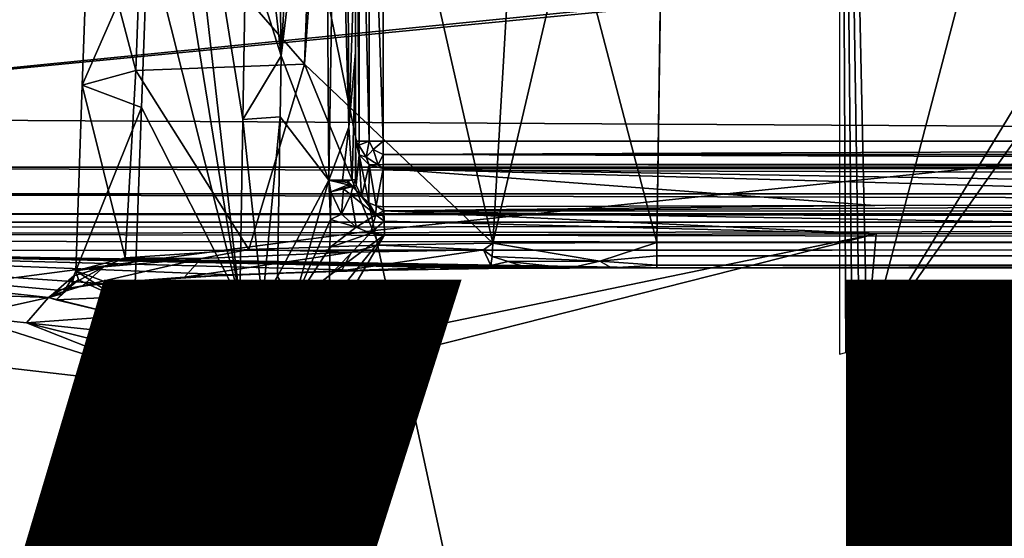
# Model space of a CAD drawing. Units: inches. Extents: x -12.8 to 13.9, y -13.8 to 13.8.
# Drawn here: x -3.7 to -3, y -4.2 to -3.8 of the extents above; entities that cross this region are included whole.
import ezdxf

# ---------------------------------------------------------------- set-up
doc = ezdxf.new("R2010")
doc.units = ezdxf.units.IN
doc.header["$MEASUREMENT"] = 0
for name, color, linetype in [('SEAT-BASE', 5, 'Continuous'), ('SEAT-FABRIC', 5, 'Continuous'), ('SEAT-FRAME', 5, 'Continuous'), ('SEAT-VIEW', 7, 'Continuous')]:
    doc.layers.add(name, color=color, linetype=linetype)
doc.styles.get("Standard").update_dxf_attribs({"font": 'arial.ttf'})

msp = doc.modelspace()

# ---------------------------------------------------------------- linework, layer by layer
at = {"layer": 'SEAT-BASE'}
for points in [[(-1.9262, -0.66255, 6.36145), (-2.06298, -0.65731, 4.6526), (-10.6176, -7.06838, 3.30064), (-11.15383, -7.4879, 3.71143)], [(-1.91959, -0.69775, 6.43419), (-1.9262, -0.66255, 6.36145), (-11.15383, -7.4879, 3.71143), (-11.1474, -7.52336, 3.78943)], [(-10.6176, -7.06838, 3.30064), (-2.06298, -0.65731, 4.6526), (-2.04584, -0.65672, 4.60165), (-10.60046, -7.06779, 3.24969)], [(-2.00993, -0.68874, 4.55523), (-10.5287, -7.06631, 3.20692), (-10.60046, -7.06779, 3.24969), (-2.04584, -0.65672, 4.60165)], [(-2.00993, -0.68874, 4.55523), (-1.98629, -0.71725, 4.54054), (-10.40207, -7.02584, 3.21511), (-10.5287, -7.06631, 3.20692)], [(-1.88126, -0.75968, 6.46982), (-1.91959, -0.69775, 6.43419), (-11.1474, -7.52336, 3.78943), (-11.11134, -7.60765, 3.81877)], [(-9.89927, -7.71786, 3.21513), (-10.40207, -7.02584, 3.21511), (-1.98629, -0.71725, 4.54054), (-1.29594, -1.66743, 4.54054)], [(-1.88126, -0.75968, 6.46982), (-11.11134, -7.60765, 3.81877), (-10.89018, -7.91205, 3.81877), (-1.59255, -1.15705, 6.49726)], [(-10.66902, -8.21645, 3.81877), (-1.30384, -1.55443, 6.46982), (-1.59255, -1.15705, 6.49726), (-10.89018, -7.91205, 3.81877)], [(-1.25676, -1.61004, 6.43415), (-1.30384, -1.55443, 6.46982), (-10.66902, -8.21645, 3.81877), (-10.59988, -8.27696, 3.78943)], [(-10.57684, -8.29849, 3.71143), (-1.22535, -1.62718, 6.36145), (-1.25676, -1.61004, 6.43415), (-10.59988, -8.27696, 3.78943)], [(-10.57684, -8.29849, 3.71143), (-10.00345, -7.91369, 3.30064), (-1.26263, -1.75889, 4.6526), (-1.22535, -1.62718, 6.36145)], [(-9.9712, -7.82794, 3.20794), (-9.89927, -7.71786, 3.21513), (-1.29594, -1.66743, 4.54054), (-1.27613, -1.69873, 4.55523)], [(-1.25677, -1.74277, 4.60165), (-9.99759, -7.89757, 3.24969), (-9.9712, -7.82794, 3.20794), (-1.27613, -1.69873, 4.55523)], [(-9.99759, -7.89757, 3.24969), (-1.25677, -1.74277, 4.60165), (-1.26263, -1.75889, 4.6526), (-10.00345, -7.91369, 3.30064)]]:
    msp.add_3dface(points, dxfattribs=at)
at = {"layer": 'SEAT-FABRIC'}
for points in [[(-2.77694, -3.89012, 18.78098), (-2.86741, -3.42561, 18.74025), (-3.58941, -3.4909, 18.5142), (-3.49345, -3.96482, 18.55715)], [(-3.49345, -3.96482, 18.55715), (-3.58941, -3.4909, 18.5142), (-4.34595, -3.57825, 18.15328), (-4.24955, -4.06396, 18.19717)], [(-3.41239, -4.34127, 18.5908), (-2.70077, -4.26112, 18.81288), (-2.77694, -3.89012, 18.78098), (-3.49345, -3.96482, 18.55715)], [(-3.49345, -3.96482, 18.55715), (-4.24955, -4.06396, 18.19717), (-4.16735, -4.44717, 18.23204), (-3.41239, -4.34127, 18.5908)]]:
    msp.add_3dface(points, dxfattribs=at)
at = {"layer": 'SEAT-FRAME'}
for points in [[(-2.46019, -3.08594, 15.51856), (-3.14023, -4.05008, 15.51856), (-0.59421, -4.05008, 15.51856)], [(-2.562, -3.0987, 15.51856), (-3.14023, -4.05008, 15.51856), (-2.46019, -3.08594, 15.51856)], [(-2.89413, -3.11024, 15.51856), (-3.14023, -4.05008, 15.51856), (-2.562, -3.0987, 15.51856)], [(-3.16011, -3.12992, 15.51856), (-3.14023, -4.05008, 15.51856), (-2.89413, -3.11024, 15.51856)], [(-3.14586, -4.05035, 15.51856), (-3.14023, -4.05008, 15.51856), (-3.16011, -3.12992, 15.51856)], [(-3.16011, -3.12992, 15.51856), (-3.15098, -4.0511, 15.51856), (-3.14586, -4.05035, 15.51856)], [(-3.1557, -4.05217, 15.51856), (-3.15098, -4.0511, 15.51856), (-3.16011, -3.12992, 15.51856)], [(-3.16011, -3.12992, 15.51856), (-3.16011, -4.05354, 15.51856), (-3.1557, -4.05217, 15.51856)], [(0.71729, -3.41535, 15.38076), (-4.11271, -3.8837, 15.38076), (0.68284, -3.40614, 15.38076)], [(0.68284, -3.40614, 15.38076), (-4.11271, -3.8837, 15.38076), (-3.53417, -3.57417, 15.38076)], [(2.02044, -3.91933, 15.38076), (-4.11271, -3.8837, 15.38076), (0.71729, -3.41535, 15.38076)], [(-3.28417, -3.48752, 14.66037), (-3.35299, -3.73618, 14.67529), (-3.29113, -3.97331, 14.69435)], [(-3.28417, -3.48752, 14.66037), (-3.29113, -3.97331, 14.69435), (10.06902, -3.97331, 14.69435)], [(-3.28417, -3.48752, 14.66037), (10.06902, -3.97331, 14.69435), (10.2628, -3.48752, 14.66037)], [(-3.54369, -3.84535, 14.62332), (-3.51834, -3.48976, 14.60714), (-3.53865, -3.70756, 14.61407)], [(-3.54369, -3.84535, 14.62332), (-3.40869, -3.97378, 14.68584), (-3.51834, -3.48976, 14.60714)], [(-3.40869, -3.97378, 14.68584), (-3.38039, -3.48776, 14.6547), (-3.51834, -3.48976, 14.60714)], [(-3.38039, -3.48776, 14.6547), (-3.40869, -3.97378, 14.68584), (-3.35299, -3.73618, 14.67529)], [(-3.64736, -3.5148, 14.13431), (-3.59023, -4.01528, 14.0297), (-3.65173, -3.63394, 14.1423)], [(-3.59023, -4.01528, 14.0297), (-3.64736, -3.5148, 14.13431), (-3.58802, -3.88504, 14.02569)], [(-3.58802, -3.88504, 14.02569), (-3.64736, -3.5148, 14.13431), (-3.58586, -3.75925, 14.02171)], [(-3.56527, -3.52213, 13.99395), (-3.56043, -3.83953, 13.99722), (-3.58369, -3.63795, 14.01773)], [(-3.56043, -3.83953, 13.99722), (-3.56527, -3.52213, 13.99395), (-3.54291, -3.52291, 13.98143)], [(-3.56043, -3.83953, 13.99722), (-3.54291, -3.52291, 13.98143), (-3.52873, -3.57594, 13.98002)], [(-4.11271, -3.8837, 15.38076), (-4.12732, -3.8563, 15.38384), (-3.53417, -3.57417, 15.38076)], [(-3.53417, -3.57417, 15.38076), (-4.12732, -3.8563, 15.38384), (-3.85952, -3.71291, 15.38391)], [(-3.52873, -3.57594, 13.98002), (-3.52621, -3.92866, 13.99124), (-3.56043, -3.83953, 13.99722)], [(-3.52621, -3.92866, 13.99124), (-3.52873, -3.57594, 13.98002), (-3.52062, -3.57591, 13.98092)], [(-3.52621, -3.92866, 13.99124), (-3.52062, -3.57591, 13.98092), (-3.512, -3.89051, 13.99679)], [(-3.512, -3.89051, 13.99679), (-3.52062, -3.57591, 13.98092), (-3.51295, -3.69114, 13.98939)], [(-3.50712, -3.60331, 14.53431), (-3.50448, -3.90063, 14.54415), (-3.50712, -3.90063, 14.53431)], [(-3.50712, -3.74799, 14.00521), (-3.50712, -3.60331, 14.53431), (-3.50712, -3.90063, 14.53431)], [(-3.50712, -3.60331, 14.53431), (-3.50448, -3.60331, 14.54415), (-3.50448, -3.90063, 14.54415)], [(-3.49728, -3.90063, 14.55136), (-3.50448, -3.60331, 14.54415), (-3.49728, -3.60331, 14.55136)], [(-3.50448, -3.60331, 14.54415), (-3.49728, -3.90063, 14.55136), (-3.50448, -3.90063, 14.54415)], [(-3.48743, -3.90063, 14.55399), (-3.49728, -3.90063, 14.55136), (-3.49728, -3.60331, 14.55136)], [(-3.48743, -3.90063, 14.55399), (-3.49728, -3.60331, 14.55136), (-3.48743, -3.60331, 14.55399)], [(-3.48743, -3.90063, 14.55399), (-3.48743, -3.60331, 14.55399), (-1.20397, -3.90063, 14.55399)], [(-3.48743, -3.60331, 14.55399), (-1.20397, -3.60331, 14.55399), (-1.20397, -3.90063, 14.55399)], [(-3.65173, -3.63394, 14.1423), (-3.59023, -4.01528, 14.0297), (-3.6561, -3.75283, 14.15029)], [(-3.58369, -3.63795, 14.01773), (-3.56043, -3.83953, 13.99722), (-3.58586, -3.75925, 14.02171)], [(-3.512, -3.89051, 13.99679), (-3.51295, -3.69114, 13.98939), (-3.50712, -3.74799, 14.00521)], [(-3.65956, -3.7122, 14.47943), (-3.69822, -3.72264, 14.30285), (-3.6646, -3.84996, 14.48864)], [(-3.54369, -3.84535, 14.62332), (-3.65956, -3.7122, 14.47943), (-3.6646, -3.84996, 14.48864)], [(-3.53865, -3.70756, 14.61407), (-3.65956, -3.7122, 14.47943), (-3.54369, -3.84535, 14.62332)], [(-3.69822, -3.72264, 14.30285), (-3.6561, -3.75283, 14.15029), (-3.70326, -3.86039, 14.3121)], [(-3.6646, -3.84996, 14.48864), (-3.69822, -3.72264, 14.30285), (-3.70326, -3.86039, 14.3121)], [(-3.40869, -3.97378, 14.68584), (-3.29113, -3.97331, 14.69435), (-3.35299, -3.73618, 14.67529)], [(-3.512, -3.89051, 13.99679), (-3.50712, -3.74799, 14.00521), (-3.50712, -3.83709, 14.00805)], [(-3.50712, -3.74799, 14.00521), (-3.50712, -3.90063, 14.53431), (-3.50712, -3.83709, 14.00805)], [(-3.70326, -3.86039, 14.3121), (-3.6561, -3.75283, 14.15029), (-3.66062, -3.87638, 14.1586)], [(-3.6561, -3.75283, 14.15029), (-3.59023, -4.01528, 14.0297), (-3.66062, -3.87638, 14.1586)], [(-3.58586, -3.75925, 14.02171), (-3.56043, -3.83953, 13.99722), (-3.58802, -3.88504, 14.02569)], [(-3.56043, -3.83953, 13.99722), (-3.56117, -3.88319, 13.9986), (-3.58802, -3.88504, 14.02569)], [(-3.52621, -3.92866, 13.99124), (-3.56117, -3.88319, 13.9986), (-3.56043, -3.83953, 13.99722)], [(-3.50712, -3.83709, 14.00805), (-3.50968, -3.92835, 14.00124), (-3.512, -3.89051, 13.99679)], [(-3.50712, -3.83709, 14.00805), (-3.50712, -3.92803, 14.01092), (-3.50968, -3.92835, 14.00124)], [(-3.50712, -3.83709, 14.00805), (-3.50712, -3.90063, 14.53431), (-3.50712, -3.92803, 14.01092)], [(-3.54369, -3.84535, 14.62332), (-3.6646, -3.84996, 14.48864), (-3.58373, -3.97827, 14.6058)], [(-3.58373, -3.97827, 14.6058), (-3.4905, -3.97516, 14.66285), (-3.54369, -3.84535, 14.62332)], [(-3.4905, -3.97516, 14.66285), (-3.40869, -3.97378, 14.68584), (-3.54369, -3.84535, 14.62332)], [(-3.6646, -3.84996, 14.48864), (-3.70326, -3.86039, 14.3121), (-3.67239, -3.98433, 14.49191)], [(-3.58373, -3.97827, 14.6058), (-3.6646, -3.84996, 14.48864), (-3.67239, -3.98433, 14.49191)], [(-3.70326, -3.86039, 14.3121), (-3.66062, -3.87638, 14.1586), (-3.70763, -3.99366, 14.3123)], [(-3.67239, -3.98433, 14.49191), (-3.70326, -3.86039, 14.3121), (-3.70763, -3.99366, 14.3123)], [(-3.70763, -3.99366, 14.3123), (-3.66062, -3.87638, 14.1586), (-3.6655, -4.00941, 14.16754)], [(-3.66062, -3.87638, 14.1586), (-3.59023, -4.01528, 14.0297), (-3.6655, -4.00941, 14.16754)], [(2.02044, -3.91933, 15.38076), (-4.17755, -3.91933, 15.38076), (-4.11271, -3.8837, 15.38076)], [(-3.58802, -3.88504, 14.02569), (-3.57397, -4.01614, 14.0099), (-3.59023, -4.01528, 14.0297)], [(-3.58802, -3.88504, 14.02569), (-3.56117, -3.88319, 13.9986), (-3.57397, -4.01614, 14.0099)], [(-3.57397, -4.01614, 14.0099), (-3.56117, -3.88319, 13.9986), (-3.56306, -3.99764, 14.00206)], [(-3.56306, -3.99764, 14.00206), (-3.56117, -3.88319, 13.9986), (-3.52621, -3.92866, 13.99124)], [(-3.51661, -3.92854, 13.99407), (-3.52621, -3.92866, 13.99124), (-3.512, -3.89051, 13.99679)], [(-3.512, -3.89051, 13.99679), (-3.50968, -3.92835, 14.00124), (-3.51661, -3.92854, 13.99407)], [(-3.50669, -3.93217, 14.011), (-3.50712, -3.90063, 14.53431), (-3.50448, -3.91043, 14.53482)], [(-3.50669, -3.93217, 14.011), (-3.50712, -3.92803, 14.01092), (-3.50712, -3.90063, 14.53431)], [(-3.50448, -3.91043, 14.53482), (-3.50712, -3.90063, 14.53431), (-3.50484, -3.90362, 14.54297)], [(-3.50712, -3.90063, 14.53431), (-3.50448, -3.90063, 14.54415), (-3.50484, -3.90362, 14.54297)], [(-3.49948, -3.91213, 14.54474), (-3.50484, -3.90362, 14.54297), (-3.49728, -3.90063, 14.55136)], [(-3.49728, -3.90063, 14.55136), (-3.50484, -3.90362, 14.54297), (-3.50448, -3.90063, 14.54415)], [(-3.50448, -3.91043, 14.53482), (-3.50484, -3.90362, 14.54297), (-3.49948, -3.91213, 14.54474)], [(-3.4944, -3.90665, 14.55167), (-3.49948, -3.91213, 14.54474), (-3.49728, -3.90063, 14.55136)], [(-3.48743, -3.90063, 14.55399), (-3.4944, -3.90665, 14.55167), (-3.49728, -3.90063, 14.55136)], [(-3.4944, -3.90665, 14.55167), (-3.48743, -3.90063, 14.55399), (-3.48743, -3.91016, 14.55151)], [(-3.48743, -3.91016, 14.55151), (-1.20397, -3.90063, 14.55399), (-1.20397, -3.91016, 14.55151)], [(-3.48743, -3.91016, 14.55151), (-3.48743, -3.90063, 14.55399), (-1.20397, -3.90063, 14.55399)], [(-3.50287, -3.94024, 14.01143), (-3.50669, -3.93217, 14.011), (-3.50448, -3.91043, 14.53482)], [(-3.50287, -3.94024, 14.01143), (-3.50448, -3.91043, 14.53482), (-3.49728, -3.91764, 14.53517)], [(-3.49728, -3.91764, 14.53517), (-3.50448, -3.91043, 14.53482), (-3.49948, -3.91213, 14.54474)], [(-3.49948, -3.91213, 14.54474), (-3.4944, -3.90665, 14.55167), (-3.4909, -3.91756, 14.54372)], [(-3.4909, -3.91756, 14.54372), (-3.4944, -3.90665, 14.55167), (-3.48743, -3.91016, 14.55151)], [(-3.4909, -3.91756, 14.54372), (-3.48743, -3.91016, 14.55151), (-3.48743, -3.91732, 14.54474)], [(-3.48743, -3.91732, 14.54474), (-3.48743, -3.91016, 14.55151), (-1.20397, -3.91732, 14.54474)], [(-3.48743, -3.91016, 14.55151), (-1.20397, -3.91016, 14.55151), (-1.20397, -3.91732, 14.54474)], [(-3.49728, -3.91764, 14.53517), (-3.49759, -3.94488, 14.01202), (-3.50287, -3.94024, 14.01143)], [(-3.49948, -3.91213, 14.54474), (-3.4909, -3.91756, 14.54372), (-3.49728, -3.91764, 14.53517)], [(-3.49728, -3.91764, 14.53517), (-3.49243, -3.94701, 14.01258), (-3.49759, -3.94488, 14.01202)], [(-3.4909, -3.91756, 14.54372), (-3.48743, -3.92028, 14.53533), (-3.49728, -3.91764, 14.53517)], [(-3.49728, -3.91764, 14.53517), (-3.48743, -3.92028, 14.53533), (-3.49243, -3.94701, 14.01258)], [(-3.48743, -3.91732, 14.54474), (-3.48743, -3.92028, 14.53533), (-3.4909, -3.91756, 14.54372)], [(-1.20397, -3.92028, 14.53533), (-3.48743, -3.92028, 14.53533), (-3.48743, -3.91732, 14.54474)], [(-1.20397, -3.91732, 14.54474), (-1.20397, -3.92028, 14.53533), (-3.48743, -3.91732, 14.54474)], [(-4.17755, -3.91933, 15.38076), (2.02044, -3.91933, 15.38076), (2.02044, -3.93843, 15.3758)], [(-4.17755, -3.93843, 15.3758), (-4.17755, -3.91933, 15.38076), (2.02044, -3.93843, 15.3758)], [(-3.48743, -3.92028, 14.53533), (-3.48743, -3.94764, 14.01305), (-3.49243, -3.94701, 14.01258)], [(-2.58846, -3.94594, 14.04506), (-3.13472, -3.94681, 14.02856), (-3.48743, -3.92028, 14.53533)], [(-1.9957, -3.94547, 14.05427), (-2.58846, -3.94594, 14.04506), (-3.48743, -3.92028, 14.53533)], [(-3.48743, -3.92028, 14.53533), (-3.13472, -3.94681, 14.02856), (-3.48743, -3.94764, 14.01305)], [(-1.20397, -3.92028, 14.53533), (-1.9957, -3.94547, 14.05427), (-3.48743, -3.92028, 14.53533)], [(-3.55161, -4.01685, 13.99742), (-3.56306, -3.99764, 14.00206), (-3.52621, -3.92866, 13.99124)], [(-3.55161, -4.01685, 13.99742), (-3.52621, -3.92866, 13.99124), (-3.52523, -3.95685, 13.99214)], [(-3.51267, -3.92902, 13.99722), (-3.52621, -3.92866, 13.99124), (-3.51661, -3.92854, 13.99407)], [(-3.52523, -3.95685, 13.99214), (-3.52621, -3.92866, 13.99124), (-3.52491, -3.93697, 13.99155)], [(-3.51247, -3.93209, 13.9973), (-3.52491, -3.93697, 13.99155), (-3.52621, -3.92866, 13.99124)], [(-3.51247, -3.93209, 13.9973), (-3.52621, -3.92866, 13.99124), (-3.51263, -3.93028, 13.99726)], [(-3.51263, -3.93028, 13.99726), (-3.52621, -3.92866, 13.99124), (-3.51267, -3.92902, 13.99722)], [(-3.51224, -3.93335, 13.99734), (-3.52491, -3.93697, 13.99155), (-3.51247, -3.93209, 13.9973)], [(-3.51661, -3.92854, 13.99407), (-3.50968, -3.92835, 14.00124), (-3.51267, -3.92902, 13.99722)], [(-3.51267, -3.92902, 13.99722), (-3.50712, -3.92803, 14.01092), (-3.50913, -3.93311, 14.00147)], [(-3.50712, -3.92803, 14.01092), (-3.51267, -3.92902, 13.99722), (-3.50968, -3.92835, 14.00124)], [(-3.51267, -3.92902, 13.99722), (-3.50913, -3.93311, 14.00147), (-3.51263, -3.93028, 13.99726)], [(-3.51263, -3.93028, 13.99726), (-3.50913, -3.93311, 14.00147), (-3.51247, -3.93209, 13.9973)], [(-3.51247, -3.93209, 13.9973), (-3.50913, -3.93311, 14.00147), (-3.51224, -3.93335, 13.99734)], [(-3.50913, -3.93311, 14.00147), (-3.50712, -3.92803, 14.01092), (-3.50669, -3.93217, 14.011)], [(-3.50913, -3.93311, 14.00147), (-3.50669, -3.93217, 14.011), (-3.50287, -3.94024, 14.01143)], [(-4.17755, -3.93843, 15.3758), (2.02044, -3.93843, 15.3758), (2.02044, -3.95272, 15.36222)], [(-4.17755, -3.95272, 15.36222), (-4.17755, -3.93843, 15.3758), (2.02044, -3.95272, 15.36222)], [(-3.51732, -3.95307, 13.99242), (-3.52523, -3.95685, 13.99214), (-3.52491, -3.93697, 13.99155)], [(-3.52491, -3.93697, 13.99155), (-3.51224, -3.93335, 13.99734), (-3.51574, -3.93484, 13.99443)], [(-3.51732, -3.95307, 13.99242), (-3.52491, -3.93697, 13.99155), (-3.51574, -3.93484, 13.99443)], [(-3.51732, -3.95307, 13.99242), (-3.51574, -3.93484, 13.99443), (-3.5105, -3.93913, 13.99754)], [(-3.50676, -3.96232, 13.99325), (-3.51732, -3.95307, 13.99242), (-3.5105, -3.93913, 13.99754)], [(-3.5105, -3.93913, 13.99754), (-3.51574, -3.93484, 13.99443), (-3.50913, -3.93311, 14.00147)], [(-3.50913, -3.93311, 14.00147), (-3.51574, -3.93484, 13.99443), (-3.51224, -3.93335, 13.99734)], [(-3.50913, -3.93311, 14.00147), (-3.50287, -3.94024, 14.01143), (-3.5105, -3.93913, 13.99754)], [(-3.49259, -3.95346, 13.99919), (-3.50676, -3.96232, 13.99325), (-3.5105, -3.93913, 13.99754)], [(-3.50287, -3.94024, 14.01143), (-3.49259, -3.95346, 13.99919), (-3.5105, -3.93913, 13.99754)], [(-3.50287, -3.94024, 14.01143), (-3.49759, -3.94488, 14.01202), (-3.49259, -3.95346, 13.99919)], [(-3.49243, -3.94701, 14.01258), (-3.49259, -3.95346, 13.99919), (-3.49759, -3.94488, 14.01202)], [(-1.26598, -3.95185, 14.04289), (-3.48696, -3.95071, 14.00352), (-2.58846, -3.94594, 14.04506)], [(-2.58846, -3.94594, 14.04506), (-3.48696, -3.95071, 14.00352), (-3.13472, -3.94681, 14.02856)], [(2.02044, -3.95866, 15.34344), (-4.17755, -3.95866, 15.34344), (-4.17755, -3.95272, 15.36222)], [(2.02044, -3.95272, 15.36222), (2.02044, -3.95866, 15.34344), (-4.17755, -3.95272, 15.36222)], [(-3.50676, -3.96232, 13.99325), (-3.52523, -3.95685, 13.99214), (-3.51732, -3.95307, 13.99242)], [(-3.50676, -3.96232, 13.99325), (-3.49259, -3.95346, 13.99919), (-3.49645, -3.96665, 13.99391)], [(-3.49645, -3.96665, 13.99391), (-3.49259, -3.95346, 13.99919), (-3.48661, -3.95811, 13.99671)], [(-3.49243, -3.94701, 14.01258), (-3.48696, -3.95071, 14.00352), (-3.49259, -3.95346, 13.99919)], [(-3.48696, -3.95071, 14.00352), (-3.48747, -3.95398, 13.99958), (-3.49259, -3.95346, 13.99919)], [(-3.49259, -3.95346, 13.99919), (-3.48747, -3.95398, 13.99958), (-3.48661, -3.95811, 13.99671)], [(-3.48743, -3.94764, 14.01305), (-3.48696, -3.95071, 14.00352), (-3.49243, -3.94701, 14.01258)], [(-3.48696, -3.95071, 14.00352), (-3.48661, -3.95811, 13.99671), (-3.48747, -3.95398, 13.99958)], [(-3.13472, -3.94681, 14.02856), (-3.48696, -3.95071, 14.00352), (-3.48743, -3.94764, 14.01305)], [(-3.48696, -3.95071, 14.00352), (-2.58802, -3.96634, 14.02639), (-3.13397, -3.96713, 14.00994)], [(-3.48696, -3.95071, 14.00352), (-1.26598, -3.95185, 14.04289), (-2.58802, -3.96634, 14.02639)], [(-3.48661, -3.95811, 13.99671), (-3.48696, -3.95071, 14.00352), (-3.13397, -3.96713, 14.00994)], [(2.02044, -3.95866, 15.34344), (-4.1611, -3.96701, 15.18399), (-4.22291, -3.96248, 15.27025)], [(2.02044, -3.95866, 15.34344), (-4.22291, -3.96248, 15.27025), (-4.17755, -3.95866, 15.34344)], [(2.02044, -3.95866, 15.34344), (2.02044, -3.9763, 15.00679), (-4.1611, -3.96701, 15.18399)], [(-3.55161, -4.01685, 13.99742), (-3.52523, -3.95685, 13.99214), (-3.52558, -3.97689, 13.99273)], [(-3.50676, -3.96232, 13.99325), (-3.52558, -3.97689, 13.99273), (-3.52523, -3.95685, 13.99214)], [(-3.49645, -3.96665, 13.99391), (-3.48661, -3.95811, 13.99671), (-3.48645, -3.96791, 13.99443)], [(-3.48645, -3.96791, 13.99443), (-3.48661, -3.95811, 13.99671), (-3.13397, -3.96713, 14.00994)], [(2.02044, -3.9763, 15.00679), (-4.09708, -3.97248, 15.07986), (-4.1611, -3.96701, 15.18399)], [(-3.20893, -4.82461, 14.03014), (-3.55708, -4.07445, 13.99407), (-3.13397, -3.96713, 14.00994)], [(-3.13397, -3.96713, 14.00994), (-3.55708, -4.07445, 13.99407), (-3.53503, -4.05016, 13.99451)], [(-3.13397, -3.96713, 14.00994), (-3.53503, -4.05016, 13.99451), (-3.48645, -3.96791, 13.99443)], [(-3.48645, -3.96791, 13.99443), (-3.5259, -3.99705, 13.99336), (-3.49645, -3.96665, 13.99391)], [(-3.5259, -3.99705, 13.99336), (-3.52558, -3.97689, 13.99273), (-3.49645, -3.96665, 13.99391)], [(-3.49645, -3.96665, 13.99391), (-3.52558, -3.97689, 13.99273), (-3.50676, -3.96232, 13.99325)], [(-2.10625, -4.32622, 14.04903), (-3.20893, -4.82461, 14.03014), (-2.58802, -3.96634, 14.02639)], [(-3.20893, -4.82461, 14.03014), (-3.13397, -3.96713, 14.00994), (-2.58802, -3.96634, 14.02639)], [(2.02044, -3.9763, 15.00679), (-4.0333, -3.97906, 14.95384), (-4.09708, -3.97248, 15.07986)], [(-3.48645, -3.96791, 13.99443), (-3.53503, -4.05016, 13.99451), (-3.52621, -4.01736, 13.99395)], [(-3.52621, -4.01736, 13.99395), (-3.5259, -3.99705, 13.99336), (-3.48645, -3.96791, 13.99443)], [(-3.4905, -3.97516, 14.66285), (-3.41547, -3.97854, 14.68569), (-3.40869, -3.97378, 14.68584)], [(-3.41547, -3.97854, 14.68569), (-3.40913, -3.98331, 14.68911), (-3.40869, -3.97378, 14.68584)], [(-3.40869, -3.97378, 14.68584), (-3.40913, -3.98331, 14.68911), (-3.33204, -3.98673, 14.70002)], [(-3.29113, -3.97331, 14.69435), (-3.40869, -3.97378, 14.68584), (-3.33204, -3.98673, 14.70002)], [(-3.33204, -3.98673, 14.70002), (-3.29113, -3.98283, 14.69762), (-3.29113, -3.97331, 14.69435)], [(-3.29113, -3.97331, 14.69435), (10.06902, -3.98283, 14.69762), (10.06902, -3.97331, 14.69435)], [(-3.29113, -3.97331, 14.69435), (-3.29113, -3.98283, 14.69762), (10.06902, -3.98283, 14.69762)], [(2.02044, -3.9763, 15.00679), (2.02308, -3.97681, 14.99695), (-4.0333, -3.97906, 14.95384)], [(2.02308, -3.97681, 14.99695), (2.03028, -3.97717, 14.98974), (-4.0333, -3.97906, 14.95384)], [(2.04013, -3.97732, 14.9871), (-4.0333, -3.97906, 14.95384), (2.03028, -3.97717, 14.98974)], [(-4.0333, -3.97906, 14.95384), (2.04013, -3.97732, 14.9871), (-3.29113, -3.99157, 14.71502)], [(-4.0333, -3.97906, 14.95384), (-3.72054, -4.00744, 14.4121), (-3.72728, -4.01272, 14.31195)], [(-4.0333, -3.97906, 14.95384), (-3.69007, -4.00276, 14.50155), (-3.72054, -4.00744, 14.4121)], [(-3.59649, -3.99646, 14.62175), (-3.69007, -4.00276, 14.50155), (-4.0333, -3.97906, 14.95384)], [(-3.4981, -3.99331, 14.68199), (-3.59649, -3.99646, 14.62175), (-4.0333, -3.97906, 14.95384)], [(-4.0333, -3.97906, 14.95384), (-3.32354, -3.99161, 14.71447), (-3.35365, -3.99169, 14.71285)], [(-4.0333, -3.97906, 14.95384), (-3.29113, -3.99157, 14.71502), (-3.32354, -3.99161, 14.71447)], [(-3.35365, -3.99169, 14.71285), (-3.38267, -3.99185, 14.71017), (-4.0333, -3.97906, 14.95384)], [(-3.41173, -3.99205, 14.70628), (-3.4981, -3.99331, 14.68199), (-4.0333, -3.97906, 14.95384)], [(-3.38267, -3.99185, 14.71017), (-3.41173, -3.99205, 14.70628), (-4.0333, -3.97906, 14.95384)], [(-4.0333, -3.97906, 14.95384), (-3.72728, -4.01272, 14.31195), (-4.00035, -4.00299, 14.80596)], [(-4.0333, -3.97906, 14.95384), (-3.72728, -4.01272, 14.31195), (-4.00035, -4.00299, 14.80596)], [(-3.58373, -3.97827, 14.6058), (-3.67239, -3.98433, 14.49191), (-3.61783, -3.98472, 14.57403)], [(-3.51007, -3.98031, 14.65506), (-3.61783, -3.98472, 14.57403), (-3.62991, -3.99819, 14.58565)], [(-3.51716, -3.99374, 14.67029), (-3.51007, -3.98031, 14.65506), (-3.62991, -3.99819, 14.58565)], [(-3.61783, -3.98472, 14.57403), (-3.51007, -3.98031, 14.65506), (-3.58373, -3.97827, 14.6058)], [(-3.4905, -3.97516, 14.66285), (-3.58373, -3.97827, 14.6058), (-3.51007, -3.98031, 14.65506)], [(-3.5259, -3.99705, 13.99336), (-3.55161, -4.01685, 13.99742), (-3.52558, -3.97689, 13.99273)], [(-3.41547, -3.97854, 14.68569), (-3.51007, -3.98031, 14.65506), (-3.51716, -3.99374, 14.67029)], [(-3.51716, -3.99374, 14.67029), (-3.41023, -3.98996, 14.69655), (-3.41547, -3.97854, 14.68569)], [(-3.51007, -3.98031, 14.65506), (-3.41547, -3.97854, 14.68569), (-3.4905, -3.97516, 14.66285)], [(-3.41023, -3.98996, 14.69655), (-3.40913, -3.98331, 14.68911), (-3.41547, -3.97854, 14.68569)], [(10.06902, -3.99157, 14.71502), (-3.29113, -3.99157, 14.71502), (2.73304, -3.97732, 14.9871)], [(2.73304, -3.97732, 14.9871), (-3.29113, -3.99157, 14.71502), (2.04013, -3.97732, 14.9871)], [(-3.67239, -3.98433, 14.49191), (-3.70763, -3.99366, 14.3123), (-3.68759, -3.99079, 14.45856)], [(-3.61783, -3.98472, 14.57403), (-3.68759, -3.99079, 14.45856), (-3.70287, -4.00453, 14.4649)], [(-3.62991, -3.99819, 14.58565), (-3.61783, -3.98472, 14.57403), (-3.70287, -4.00453, 14.4649)], [(-3.68759, -3.99079, 14.45856), (-3.61783, -3.98472, 14.57403), (-3.67239, -3.98433, 14.49191)], [(-3.39779, -3.98705, 14.69415), (-3.40913, -3.98331, 14.68911), (-3.41023, -3.98996, 14.69655)], [(-3.38267, -3.99185, 14.71017), (-3.39779, -3.98705, 14.69415), (-3.41023, -3.98996, 14.69655)], [(-3.33204, -3.98673, 14.70002), (-3.40913, -3.98331, 14.68911), (-3.39779, -3.98705, 14.69415)], [(-3.33204, -3.98673, 14.70002), (-3.39779, -3.98705, 14.69415), (-3.35365, -3.99169, 14.71285)], [(-3.35365, -3.99169, 14.71285), (-3.39779, -3.98705, 14.69415), (-3.38267, -3.99185, 14.71017)], [(-3.32354, -3.99161, 14.71447), (-3.33204, -3.98673, 14.70002), (-3.35365, -3.99169, 14.71285)], [(-3.29113, -3.98953, 14.70517), (-3.29113, -3.98283, 14.69762), (-3.33204, -3.98673, 14.70002)], [(-3.29113, -3.98953, 14.70517), (-3.33204, -3.98673, 14.70002), (-3.32354, -3.99161, 14.71447)], [(10.06902, -3.98953, 14.70517), (10.06902, -3.98283, 14.69762), (-3.29113, -3.98283, 14.69762)], [(10.06902, -3.98953, 14.70517), (-3.29113, -3.98283, 14.69762), (-3.29113, -3.98953, 14.70517)], [(-3.68759, -3.99079, 14.45856), (-3.70921, -3.99728, 14.33419), (-3.72547, -4.01134, 14.33482)], [(-3.70287, -4.00453, 14.4649), (-3.68759, -3.99079, 14.45856), (-3.72547, -4.01134, 14.33482)], [(-3.7059, -4.00024, 14.28836), (-3.7105, -4.00323, 14.31258), (-3.70763, -3.99366, 14.3123)], [(-3.70763, -3.99366, 14.3123), (-3.7105, -4.00323, 14.31258), (-3.70921, -3.99728, 14.33419)], [(-3.68759, -3.99079, 14.45856), (-3.70763, -3.99366, 14.3123), (-3.70921, -3.99728, 14.33419)], [(-3.70763, -3.99366, 14.3123), (-3.67858, -4.01244, 14.19262), (-3.7059, -4.00024, 14.28836)], [(-3.70763, -3.99366, 14.3123), (-3.6655, -4.00941, 14.16754), (-3.67858, -4.01244, 14.19262)], [(-3.51716, -3.99374, 14.67029), (-3.62991, -3.99819, 14.58565), (-3.59649, -3.99646, 14.62175)], [(-3.59649, -3.99646, 14.62175), (-3.4981, -3.99331, 14.68199), (-3.51716, -3.99374, 14.67029)], [(-3.41023, -3.98996, 14.69655), (-3.51716, -3.99374, 14.67029), (-3.41826, -3.99205, 14.70218)], [(-3.41826, -3.99205, 14.70218), (-3.51716, -3.99374, 14.67029), (-3.4981, -3.99331, 14.68199)], [(-3.4981, -3.99331, 14.68199), (-3.41173, -3.99205, 14.70628), (-3.41826, -3.99205, 14.70218)], [(-3.41173, -3.99205, 14.70628), (-3.41023, -3.98996, 14.69655), (-3.41826, -3.99205, 14.70218)], [(-3.38267, -3.99185, 14.71017), (-3.41023, -3.98996, 14.69655), (-3.41173, -3.99205, 14.70628)], [(-3.29113, -3.99157, 14.71502), (-3.29113, -3.98953, 14.70517), (-3.32354, -3.99161, 14.71447)], [(10.06902, -3.99157, 14.71502), (10.06902, -3.98953, 14.70517), (-3.29113, -3.98953, 14.70517)], [(10.06902, -3.99157, 14.71502), (-3.29113, -3.98953, 14.70517), (-3.29113, -3.99157, 14.71502)], [(-3.72547, -4.01134, 14.33482), (-3.70921, -3.99728, 14.33419), (-3.71763, -4.01016, 14.31246)], [(-3.72188, -4.01445, 14.28769), (-3.7059, -4.00024, 14.28836), (-3.67858, -4.01244, 14.19262)], [(-3.71763, -4.01016, 14.31246), (-3.7059, -4.00024, 14.28836), (-3.72188, -4.01445, 14.28769)], [(-3.72054, -4.00744, 14.4121), (-3.69007, -4.00276, 14.50155), (-3.70287, -4.00453, 14.4649)], [(-3.70921, -3.99728, 14.33419), (-3.7105, -4.00323, 14.31258), (-3.71763, -4.01016, 14.31246)], [(-3.71763, -4.01016, 14.31246), (-3.7105, -4.00323, 14.31258), (-3.7059, -4.00024, 14.28836)], [(-3.62991, -3.99819, 14.58565), (-3.70287, -4.00453, 14.4649), (-3.69007, -4.00276, 14.50155)], [(-3.69007, -4.00276, 14.50155), (-3.59649, -3.99646, 14.62175), (-3.62991, -3.99819, 14.58565)], [(-3.55161, -4.01685, 13.99742), (-3.57397, -4.01614, 14.0099), (-3.56306, -3.99764, 14.00206)], [(-3.52621, -4.01736, 13.99395), (-3.55161, -4.01685, 13.99742), (-3.5259, -3.99705, 13.99336)], [(-4.00035, -4.00299, 14.80596), (-3.72728, -4.01272, 14.31195), (-3.78759, -4.02626, 14.3621)], [(-4.00035, -4.00299, 14.80596), (-3.72728, -4.01272, 14.31195), (-3.78759, -4.02626, 14.3621)], [(-3.72728, -4.01272, 14.31195), (-3.72054, -4.00744, 14.4121), (-3.72547, -4.01134, 14.33482)], [(-3.70287, -4.00453, 14.4649), (-3.72547, -4.01134, 14.33482), (-3.72054, -4.00744, 14.4121)], [(-3.67858, -4.01244, 14.19262), (-3.6655, -4.00941, 14.16754), (-3.66657, -4.01591, 14.16718)], [(-3.6655, -4.00941, 14.16754), (-3.65952, -4.01921, 14.15179), (-3.66657, -4.01591, 14.16718)], [(-3.6655, -4.00941, 14.16754), (-3.59023, -4.01528, 14.0297), (-3.65747, -4.01937, 14.14805)], [(-3.6655, -4.00941, 14.16754), (-3.65747, -4.01937, 14.14805), (-3.65952, -4.01921, 14.15179)], [(-3.78759, -4.02626, 14.3621), (-3.72728, -4.01272, 14.31195), (-3.74299, -4.03091, 14.27348)], [(-3.78759, -4.02626, 14.3621), (-3.72728, -4.01272, 14.31195), (-3.74299, -4.03091, 14.27348)], [(-3.72728, -4.01272, 14.31195), (-3.67381, -4.02606, 14.1636), (-3.74299, -4.03091, 14.27348)], [(-3.72728, -4.01272, 14.31195), (-3.67381, -4.02606, 14.1636), (-3.74299, -4.03091, 14.27348)], [(-3.72728, -4.01272, 14.31195), (-3.71763, -4.01016, 14.31246), (-3.72188, -4.01445, 14.28769)], [(-3.72547, -4.01134, 14.33482), (-3.71763, -4.01016, 14.31246), (-3.72728, -4.01272, 14.31195)], [(-3.67381, -4.02606, 14.1636), (-3.72728, -4.01272, 14.31195), (-3.72188, -4.01445, 14.28769)], [(-3.67381, -4.02606, 14.1636), (-3.72188, -4.01445, 14.28769), (-3.67858, -4.01244, 14.19262)], [(-3.67858, -4.01244, 14.19262), (-3.66944, -4.02165, 14.16584), (-3.67381, -4.02606, 14.1636)], [(-3.66657, -4.01591, 14.16718), (-3.66944, -4.02165, 14.16584), (-3.67858, -4.01244, 14.19262)], [(-3.65952, -4.01921, 14.15179), (-3.66944, -4.02165, 14.16584), (-3.66657, -4.01591, 14.16718)], [(-3.65747, -4.01937, 14.14805), (-3.59023, -4.01528, 14.0297), (-3.61346, -4.02327, 14.06683)], [(-3.61346, -4.02327, 14.06683), (-3.59023, -4.01528, 14.0297), (-3.60602, -4.02398, 14.05317)], [(-3.60602, -4.02398, 14.05317), (-3.59023, -4.01528, 14.0297), (-3.59133, -4.02039, 14.03025)], [(-3.58799, -4.04724, 14.00553), (-3.59791, -4.03748, 14.01903), (-3.57397, -4.01614, 14.0099)], [(-3.57397, -4.01614, 14.0099), (-3.59791, -4.03748, 14.01903), (-3.59432, -4.02504, 14.03159)], [(-3.59133, -4.02039, 14.03025), (-3.57397, -4.01614, 14.0099), (-3.59432, -4.02504, 14.03159)], [(-3.59023, -4.01528, 14.0297), (-3.57397, -4.01614, 14.0099), (-3.59133, -4.02039, 14.03025)], [(-3.55161, -4.01685, 13.99742), (-3.58799, -4.04724, 14.00553), (-3.57397, -4.01614, 14.0099)], [(-3.57342, -4.06098, 13.9962), (-3.58799, -4.04724, 14.00553), (-3.55161, -4.01685, 13.99742)], [(-3.53503, -4.05016, 13.99451), (-3.57342, -4.06098, 13.9962), (-3.55161, -4.01685, 13.99742)], [(-3.53503, -4.05016, 13.99451), (-3.55161, -4.01685, 13.99742), (-3.52621, -4.01736, 13.99395)], [(-3.67381, -4.02606, 14.1636), (-3.66944, -4.02165, 14.16584), (-3.6055, -4.03189, 14.03679)], [(-3.65747, -4.01937, 14.14805), (-3.66944, -4.02165, 14.16584), (-3.65952, -4.01921, 14.15179)], [(-3.61346, -4.02327, 14.06683), (-3.66944, -4.02165, 14.16584), (-3.65747, -4.01937, 14.14805)], [(-3.66944, -4.02165, 14.16584), (-3.60602, -4.02398, 14.05317), (-3.6055, -4.03189, 14.03679)], [(-3.60602, -4.02398, 14.05317), (-3.66944, -4.02165, 14.16584), (-3.61346, -4.02327, 14.06683)], [(-3.60602, -4.02398, 14.05317), (-3.59133, -4.02039, 14.03025), (-3.59432, -4.02504, 14.03159)], [(-3.60602, -4.02398, 14.05317), (-3.59432, -4.02504, 14.03159), (-3.6055, -4.03189, 14.03679)], [(-4.06838, -4.02748, 14.94049), (-3.78759, -4.02626, 14.3621), (-3.62243, -4.07886, 14.03116)], [(-4.06838, -4.02748, 14.94049), (-3.78759, -4.02626, 14.3621), (-3.62243, -4.07886, 14.03116)], [(-4.06838, -4.02748, 14.94049), (-3.62243, -4.07886, 14.03116), (-3.91169, -4.67508, 15.01254)], [(-3.62243, -4.07886, 14.03116), (-3.78759, -4.02626, 14.3621), (-3.74299, -4.03091, 14.27348)], [(-3.62243, -4.07886, 14.03116), (-3.78759, -4.02626, 14.3621), (-3.74299, -4.03091, 14.27348)], [(-3.61775, -4.04413, 14.03183), (-3.74299, -4.03091, 14.27348), (-3.67381, -4.02606, 14.1636)], [(-3.61775, -4.04413, 14.03183), (-3.74299, -4.03091, 14.27348), (-3.67381, -4.02606, 14.1636)], [(-3.74299, -4.03091, 14.27348), (-3.62365, -4.06094, 14.02954), (-3.62243, -4.07886, 14.03116)], [(-3.74299, -4.03091, 14.27348), (-3.61775, -4.04413, 14.03183), (-3.62365, -4.06094, 14.02954)], [(-3.74299, -4.03091, 14.27348), (-3.62365, -4.06094, 14.02954), (-3.62243, -4.07886, 14.03116)], [(-3.74299, -4.03091, 14.27348), (-3.61775, -4.04413, 14.03183), (-3.62365, -4.06094, 14.02954)], [(-3.67381, -4.02606, 14.1636), (-3.6055, -4.03189, 14.03679), (-3.61775, -4.04413, 14.03183)], [(-3.67381, -4.02606, 14.1636), (-3.6055, -4.03189, 14.03679), (-3.61775, -4.04413, 14.03183)], [(-3.6055, -4.03189, 14.03679), (-3.59432, -4.02504, 14.03159), (-3.59791, -4.03748, 14.01903)], [(-3.62054, -4.05224, 14.02844), (-3.6055, -4.03189, 14.03679), (-3.61645, -4.04417, 14.02958)], [(-3.62054, -4.05224, 14.02844), (-3.61775, -4.04413, 14.03183), (-3.6055, -4.03189, 14.03679)], [(-3.61645, -4.04417, 14.02958), (-3.6055, -4.03189, 14.03679), (-3.59791, -4.03748, 14.01903)], [(-3.59791, -4.03748, 14.01903), (-3.61161, -4.05169, 14.01726), (-3.61645, -4.04417, 14.02958)], [(-3.61161, -4.05169, 14.01726), (-3.59791, -4.03748, 14.01903), (-3.58799, -4.04724, 14.00553)], [(-3.61775, -4.04413, 14.03183), (-3.62054, -4.05224, 14.02844), (-3.62365, -4.06094, 14.02954)], [(-3.61645, -4.04417, 14.02958), (-3.61161, -4.05169, 14.01726), (-3.62196, -4.06087, 14.02659)], [(-3.61645, -4.04417, 14.02958), (-3.62196, -4.06087, 14.02659), (-3.62054, -4.05224, 14.02844)], [(-3.62243, -4.07886, 14.03116), (-3.62365, -4.06094, 14.02954), (-3.62054, -4.05224, 14.02844)], [(-3.62243, -4.07886, 14.03116), (-3.62054, -4.05224, 14.02844), (-3.62196, -4.06087, 14.02659)], [(-3.62062, -4.07866, 14.02777), (-3.62196, -4.06087, 14.02659), (-3.61161, -4.05169, 14.01726)], [(-3.61161, -4.05169, 14.01726), (-3.597, -4.07713, 14.00391), (-3.62062, -4.07866, 14.02777)], [(-3.597, -4.07713, 14.00391), (-3.61161, -4.05169, 14.01726), (-3.58799, -4.04724, 14.00553)], [(-3.57342, -4.06098, 13.9962), (-3.597, -4.07713, 14.00391), (-3.58799, -4.04724, 14.00553)], [(-3.57342, -4.06098, 13.9962), (-3.53503, -4.05016, 13.99451), (-3.55708, -4.07445, 13.99407)], [(-3.62196, -4.06087, 14.02659), (-3.62062, -4.07866, 14.02777), (-3.62243, -4.07886, 14.03116)], [(-3.57747, -4.07598, 13.996), (-3.597, -4.07713, 14.00391), (-3.57342, -4.06098, 13.9962)], [(-3.55708, -4.07445, 13.99407), (-3.57747, -4.07598, 13.996), (-3.57342, -4.06098, 13.9962)], [(-3.91169, -4.67508, 15.01254), (-3.62243, -4.07886, 14.03116), (-3.73232, -4.66898, 14.67218)], [(-3.62243, -4.07886, 14.03116), (-3.55102, -4.49051, 14.21616), (-3.73232, -4.66898, 14.67218)], [(-3.62243, -4.07886, 14.03116), (-3.597, -4.07713, 14.00391), (-3.4009, -4.54441, 14.02608)], [(-3.597, -4.07713, 14.00391), (-3.62243, -4.07886, 14.03116), (-3.62062, -4.07866, 14.02777)], [(-3.39354, -4.61642, 14.0549), (-3.62243, -4.07886, 14.03116), (-3.4009, -4.54441, 14.02608)], [(-3.62243, -4.07886, 14.03116), (-3.39354, -4.61642, 14.0549), (-3.55102, -4.49051, 14.21616)], [(-3.4009, -4.54441, 14.02608), (-3.597, -4.07713, 14.00391), (-3.57747, -4.07598, 13.996)], [(-3.20893, -4.82461, 14.03014), (-3.57747, -4.07598, 13.996), (-3.55708, -4.07445, 13.99407)], [(-3.57747, -4.07598, 13.996), (-3.20893, -4.82461, 14.03014), (-3.4009, -4.54441, 14.02608)]]:
    msp.add_3dface(points, dxfattribs=at)

# ---------------------------------------------------------------- texts
at = {"layer": 'SEAT-VIEW', "flags": 2}
msp.add_attdef('VIEW', (-5, -6), 'T', height=2, dxfattribs=at)

doc.saveas('drawing.dxf')
